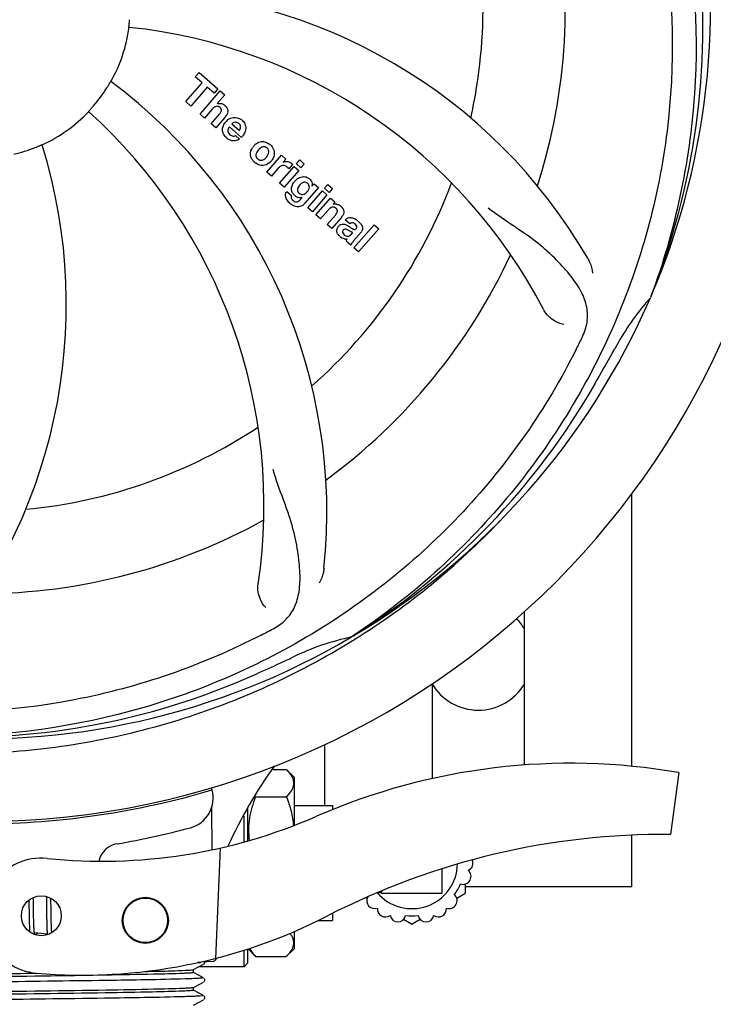
# Model space of a CAD drawing. Units: millimetres. Extents: x 9881 to 13791, y 677 to 6087.
# Drawn here: x 10751 to 10841, y 2347 to 2475 of the extents above; entities that cross this region are included whole.
import ezdxf

# ---------------------------------------------------------------- set-up
doc = ezdxf.new("R2010")
doc.units = ezdxf.units.MM
doc.layers.add('COTAS', color=7, linetype='Continuous')
doc.styles.add('ARIAL', font='arial.ttf')
doc.dimstyles.new('Diseño_PlanosFabricacion', dxfattribs={"dimtxt": 40, "dimasz": 45, "dimexe": 10, "dimexo": 10, "dimgap": 10, "dimtad": 1, "dimtih": 1, "dimtoh": 1, "dimdec": 0, "dimzin": 1, "dimdsep": 46, "dimtxsty": 'ARIAL', "dimcen": 15, "dimadec": 0, "dimazin": 0, "dimtp": 0.05, "dimtm": 0.05, "dimtfac": 1, "dimtdec": 0, "dimtofl": 0, "dimtmove": 0, "dimatfit": 3, "dimfxl": 0, "dimtolj": 1, "dimarcsym": 0})

# ---------------------------------------------------------------- blocks, each defined once
blk = doc.blocks.new('*D5')
at = {"layer": 'COTAS', "color": 0, "lineweight": -2}
for p, q in [((11485.68, 2669.82), (11485.68, 2164.27)), ((10555.68, 2398.82), (10555.68, 2164.27)), ((10600.68, 2174.27), (11440.68, 2174.27))]:
    blk.add_line(p, q, dxfattribs=at)
at = {"layer": 'COTAS', "color": 0}
for points in [[(10600.68, 2181.77), (10600.68, 2166.77), (10555.68, 2174.27)], [(11440.68, 2181.77), (11440.68, 2166.77), (11485.68, 2174.27)]]:
    blk.add_solid(points, dxfattribs=at)
at = {"layer": 'Defpoints', "color": 0}
for p in [(11485.68, 2679.82), (10555.68, 2408.82), (11485.68, 2174.27)]:
    blk.add_point(p, dxfattribs=at)
at = {"layer": 'COTAS', "color": 0, "insert": (11020.84, 2204.71), "char_height": 40, "attachment_point": 5, "style": 'ARIAL'}
blk.add_mtext('\\A1;930 mm', dxfattribs=at)

msp = doc.modelspace()

# ---------------------------------------------------------------- linework, layer by layer
for p, q in [((10773.82, 2467.78), (10774.31, 2468.34)), ((10774.73, 2467), (10773.82, 2467.78)), ((10774.31, 2468.34), (10776.78, 2466.19)), ((10772.59, 2464.54), (10774.73, 2467)), ((10775.39, 2466.42), (10773.25, 2463.96)), ((10776.3, 2465.63), (10775.39, 2466.42)), ((10774.44, 2462.93), (10777.07, 2465.95)), ((10776.78, 2466.19), (10776.3, 2465.63)), ((10777.67, 2465.42), (10776.69, 2464.28)), ((10777.07, 2465.95), (10777.67, 2465.42)), ((10773.25, 2463.96), (10772.59, 2464.54)), ((10775.04, 2462.41), (10774.44, 2462.93)), ((10776.04, 2463.55), (10775.04, 2462.41)), ((10775.89, 2461.67), (10776.96, 2462.9)), ((10776.49, 2461.14), (10775.89, 2461.67)), ((10777.66, 2462.49), (10776.49, 2461.14)), ((10779.84, 2459.89), (10778.27, 2461.26)), ((10778.6, 2461.65), (10779.57, 2460.8)), ((10779.04, 2460.12), (10779.57, 2459.66)), ((10783.13, 2455.37), (10785.03, 2457.56)), ((10785.03, 2457.56), (10785.61, 2457.06)), ((10784.8, 2453.93), (10786.7, 2456.11)), ((10785.61, 2457.06), (10785.26, 2456.65)), ((10786.48, 2456.37), (10785.99, 2455.81)), ((10786.7, 2456.11), (10787.3, 2455.59)), ((10786.99, 2456.45), (10787.42, 2456.95)), ((10787.59, 2455.93), (10786.99, 2456.45)), ((10787.42, 2456.95), (10788.02, 2456.42)), ((10788.02, 2456.42), (10787.59, 2455.93)), ((10783.73, 2454.85), (10783.13, 2455.37)), ((10784.59, 2455.83), (10783.73, 2454.85)), ((10787.3, 2455.59), (10785.4, 2453.4)), ((10785.4, 2453.4), (10784.8, 2453.93)), ((10789.05, 2453.56), (10789.3, 2453.85)), ((10789.3, 2453.85), (10789.87, 2453.35)), ((10790.66, 2453.26), (10791.09, 2453.75)), ((10791.09, 2453.75), (10791.69, 2453.23)), ((10785.76, 2452.86), (10786.36, 2452.34)), ((10789.87, 2453.35), (10788.09, 2451.31)), ((10788.47, 2450.73), (10790.37, 2452.92)), ((10790.97, 2452.4), (10789.07, 2450.21)), ((10790.37, 2452.92), (10790.97, 2452.4)), ((10791.26, 2452.73), (10790.66, 2453.26)), ((10791.69, 2453.23), (10791.26, 2452.73)), ((10787.52, 2451.81), (10787.74, 2452.07)), ((10789.54, 2449.8), (10791.44, 2451.98)), ((10791.44, 2451.98), (10792.01, 2451.49)), ((10792.01, 2451.49), (10791.76, 2451.17)), ((10789.07, 2450.21), (10788.47, 2450.73)), ((10790.14, 2449.28), (10789.54, 2449.8)), ((10791.14, 2450.42), (10790.14, 2449.28)), ((10790.99, 2448.54), (10792.07, 2449.77)), ((10791.59, 2448.02), (10790.99, 2448.54)), ((10792.76, 2449.36), (10791.59, 2448.02)), ((10793.94, 2448.63), (10793.34, 2449.15)), ((10794.49, 2445.49), (10797.12, 2448.51)), ((10797.12, 2448.51), (10797.72, 2447.99)), ((10794.15, 2447.28), (10794.34, 2447.51)), ((10795.42, 2447.54), (10794.44, 2446.4)), ((10797.72, 2447.99), (10795.1, 2444.97)), ((10794.09, 2445.85), (10793.48, 2446.38)), ((10795.1, 2444.97), (10794.49, 2445.49)), ((10833.2, 2439.25), (10833.11, 2439.03)), ((10830.68, 2378.01), (10830.68, 2413.52)), ((10816.68, 2378.18), (10816.68, 2398.14)), ((10794.4, 2394.99), (10794.2, 2394.86)), ((10794.43, 2394.45), (10794.66, 2394.59)), ((10804.68, 2388.79), (10804.68, 2376.41)), ((10790.68, 2372.92), (10790.68, 2380.85)), ((10783.95, 2377.6), (10785.68, 2377.6)), ((10785.68, 2377.6), (10786.68, 2376.6)), ((10836.79, 2377.19), (10835.71, 2369.13)), ((10786.68, 2376.6), (10786.68, 2370.29)), ((10775.92, 2375.25), (10775.92, 2374.94)), ((10781.68, 2374.03), (10785.68, 2374.03)), ((10786.68, 2372.92), (10791.68, 2372.92)), ((10791.68, 2372.92), (10791.68, 2372.36)), ((10775.94, 2372.6), (10775.96, 2367.14)), ((10780.18, 2368.16), (10780.18, 2371.57)), ((10780.68, 2368.3), (10780.68, 2372.47)), ((10830.68, 2362.32), (10830.68, 2369.05)), ((10777.08, 2367.38), (10776.45, 2353)), ((10805.98, 2361.47), (10805.98, 2364.68)), ((10808.96, 2362.68), (10808.96, 2361.48)), ((10798.08, 2361.57), (10797.55, 2361.57)), ((10797.55, 2361.57), (10798.08, 2361.57)), ((10798.08, 2361.8), (10798.08, 2361.47)), ((10798.08, 2361.47), (10805.98, 2361.47)), ((10808.91, 2361.39), (10807.88, 2360.8)), ((10830.68, 2362.32), (10808.96, 2362.32)), ((10752.15, 2360.57), (10752.15, 2360.22)), ((10752.15, 2360.22), (10752.16, 2359.75)), ((10752.74, 2360.65), (10752.73, 2360.93)), ((10752.75, 2360.22), (10752.74, 2360.65)), ((10752.76, 2359.23), (10752.75, 2360.22)), ((10754.42, 2361.06), (10754.43, 2360.89)), ((10754.43, 2360.89), (10754.43, 2360.7)), ((10754.43, 2360.7), (10754.44, 2360.39)), ((10754.44, 2360.39), (10754.44, 2360.06)), ((10754.44, 2360.06), (10754.45, 2359.59)), ((10755.03, 2360.67), (10755.02, 2360.82)), ((10755.03, 2360.31), (10755.03, 2360.67)), ((10755.04, 2359.69), (10755.03, 2360.31)), ((10796.19, 2360.8), (10796.01, 2360.9)), ((10752.16, 2359.75), (10752.17, 2359.12)), ((10752.17, 2359.12), (10752.18, 2358.34)), ((10752.77, 2358.7), (10752.76, 2359.23)), ((10752.77, 2358.3), (10752.77, 2358.7)), ((10754.45, 2359.59), (10754.46, 2358.28)), ((10755.06, 2358.23), (10755.05, 2358.7)), ((10791.68, 2358.85), (10791.68, 2357.92)), ((10752.18, 2358.34), (10752.18, 2357.96)), ((10752.18, 2357.96), (10752.19, 2357.72)), ((10752.19, 2357.72), (10752.2, 2357.49)), ((10752.2, 2357.49), (10752.21, 2357.27)), ((10752.78, 2358.01), (10752.77, 2358.3)), ((10752.78, 2357.75), (10752.78, 2358.01)), ((10752.79, 2357.49), (10752.78, 2357.75)), ((10752.8, 2357.34), (10752.79, 2357.49)), ((10754.46, 2358.28), (10754.47, 2357.87)), ((10754.47, 2357.87), (10754.48, 2357.61)), ((10754.48, 2357.61), (10754.48, 2357.36)), ((10755.07, 2357.91), (10755.06, 2358.23)), ((10755.07, 2357.61), (10755.07, 2357.91)), ((10755.08, 2357.42), (10755.07, 2357.61)), ((10755.08, 2357.24), (10755.08, 2357.42)), ((10789.82, 2357.92), (10791.68, 2357.92)), ((10801.98, 2357.45), (10800.95, 2358.05)), ((10803.12, 2358.05), (10802.08, 2357.45)), ((10752.21, 2357.27), (10752.21, 2357.07)), ((10752.8, 2357.19), (10752.8, 2357.34)), ((10752.81, 2357.05), (10752.8, 2357.19)), ((10752.82, 2356.92), (10752.81, 2357.05)), ((10754.55, 2356.17), (10752.87, 2356.33)), ((10754.48, 2357.36), (10754.49, 2357.14)), ((10754.49, 2357.14), (10754.5, 2356.93)), ((10755.09, 2357.07), (10755.08, 2357.24)), ((10755.1, 2356.91), (10755.09, 2357.07)), ((10755.1, 2356.76), (10755.1, 2356.91)), ((10786.68, 2356.48), (10786.68, 2354.25)), ((10780.18, 2351.92), (10780.18, 2354.07)), ((10780.68, 2352.42), (10780.68, 2354.23)), ((10780.69, 2354.24), (10781.68, 2353.25)), ((10785.68, 2353.25), (10786.68, 2354.25)), ((10774.52, 2352.47), (10774.12, 2352.45)), ((10774.12, 2352.45), (10774.52, 2352.47)), ((10774.52, 2352.47), (10774.53, 2352.54)), ((10774.6, 2352.56), (10776.11, 2352.62)), ((10774.95, 2352.27), (10774.99, 2352.31)), ((10774.99, 2352.31), (10775.03, 2352.38)), ((10780.68, 2352.42), (10780.18, 2351.92)), ((10781.68, 2353.25), (10785.68, 2353.25)), ((10773.58, 2351.54), (10774.89, 2352.23)), ((10773.58, 2351.16), (10773.58, 2351.55)), ((10774.89, 2350.49), (10773.58, 2351.17)), ((10780.18, 2351.92), (10774.31, 2351.92)), ((10773.58, 2349.23), (10774.89, 2349.92)), ((10774.95, 2349.96), (10774.99, 2350)), ((10775.03, 2350.33), (10774.99, 2350.4)), ((10774.99, 2350), (10775.03, 2350.07)), ((10773.58, 2348.85), (10773.58, 2349.24)), ((10774.89, 2348.18), (10773.58, 2348.86)), ((10773.58, 2346.93), (10774.89, 2347.61)), ((10774.95, 2347.65), (10774.99, 2347.7)), ((10775.03, 2348.02), (10774.99, 2348.09)), ((10774.99, 2347.7), (10775.03, 2347.76))]:
    msp.add_line(p, q)
for points in [[(10755.05, 2358.7), (10755.05, 2359.19), (10755.04, 2359.69)], [(10752.21, 2357.07), (10752.22, 2356.98), (10752.22, 2356.89), (10752.23, 2356.8), (10752.23, 2356.72), (10752.24, 2356.64), (10752.25, 2356.57), (10752.25, 2356.5), (10752.26, 2356.43), (10752.26, 2356.43)], [(10752.87, 2356.33), (10752.87, 2356.36), (10752.86, 2356.4), (10752.86, 2356.44), (10752.85, 2356.48), (10752.85, 2356.53), (10752.84, 2356.58), (10752.84, 2356.63), (10752.83, 2356.68), (10752.83, 2356.74), (10752.83, 2356.79), (10752.82, 2356.85), (10752.82, 2356.92)], [(10752.91, 2356.14), (10752.91, 2356.14), (10752.92, 2356.14), (10752.92, 2356.14), (10752.91, 2356.14), (10752.91, 2356.15), (10752.91, 2356.16), (10752.9, 2356.18), (10752.9, 2356.19), (10752.89, 2356.21), (10752.89, 2356.24), (10752.88, 2356.27), (10752.88, 2356.3), (10752.87, 2356.33)], [(10753.13, 2356.03), (10753.14, 2356.05), (10753.16, 2356.09), (10753.17, 2356.14), (10753.19, 2356.19), (10753.21, 2356.24), (10753.23, 2356.29), (10753.23, 2356.3)], [(10754.5, 2356.93), (10754.5, 2356.83), (10754.51, 2356.74), (10754.51, 2356.65), (10754.52, 2356.57), (10754.52, 2356.49), (10754.53, 2356.41), (10754.54, 2356.34), (10754.54, 2356.27), (10754.55, 2356.21)], [(10754.55, 2356.21), (10754.56, 2356.14), (10754.56, 2356.09), (10754.57, 2356.07)], [(10755.13, 2356.34), (10755.13, 2356.38), (10755.12, 2356.44), (10755.12, 2356.5), (10755.12, 2356.56), (10755.11, 2356.62), (10755.11, 2356.69), (10755.1, 2356.76)], [(10775.03, 2352.38), (10775.06, 2352.46), (10775.06, 2352.55), (10775.05, 2352.57)], [(10775.03, 2350.07), (10775.06, 2350.15), (10775.06, 2350.24), (10775.03, 2350.33)], [(10775.03, 2347.76), (10775.06, 2347.84), (10775.06, 2347.93), (10775.03, 2348.02)]]:
    msp.add_lwpolyline(points)
for centre, radius in [((10753.77, 2358.55), 2.6), ((10767.32, 2357.95), 3), ((10767.32, 2357.95), 2.9)]:
    msp.add_circle(centre, radius)
for centre, radius, start, end in [((10745.68, 2476.82), 106, 270.3322, 89.6678), ((10745.68, 2476.82), 95.24, 336.766, 12.6081), ((10745.68, 2476.82), 65.62, 347.3057, 15.6102), ((10745.68, 2476.82), 76.34, 342.2607, 11.0406), ((10745.33, 2474.26), 94.59, 338.28, 6.0919), ((10764.34, 2409.09), 70, 30.0577, 89.2752), ((10745.68, 2476.82), 19.69, 330.5901, 352.3664), ((10757.99, 2405.59), 69, 27.4683, 84.0184), ((10720.96, 2411.06), 70, 354.0566, 53.2752), ((10745.68, 2476.82), 19.65, 319.2896, 327.7124), ((10776.97, 2463.37), 0.945, 100.5412, 107.1249), ((10777.05, 2463.41), 0.899, 49.0106, 56.3767), ((10745.68, 2476.82), 19.69, 294.5901, 316.3664), ((10713.77, 2411.96), 69, 351.4682, 48.0184), ((10775.15, 2464.68), 3.33, 318.9516, 321.0985), ((10779.2, 2460.71), 1.86, 139.0198, 145.648), ((10779.08, 2460.81), 1.71, 135.0045, 138.9895), ((10779.11, 2460.78), 1.75, 125.7621, 135.0071), ((10779.11, 2461.15), 0.712, 127.0625, 136.0874), ((10778.93, 2460.98), 1.5, 48.9535, 56.9172), ((10778.3, 2461.41), 2.16, 315.4071, 321.38), ((10687.03, 2438.15), 70, 318.0566, 17.2752), ((10779.13, 2461.22), 1.87, 228.9679, 235.5054), ((10782.81, 2457.57), 1.82, 139.0311, 146.129), ((10782.85, 2457.53), 1.88, 126.039, 138.9944), ((10782.46, 2457.66), 1.69, 49.0383, 55.9728), ((10745.68, 2476.82), 19.65, 283.2896, 291.7124), ((10782.69, 2457.94), 1.72, 229.0338, 235.8314), ((10782.3, 2458.01), 1.85, 305.7349, 318.977), ((10782.28, 2458.03), 1.87, 319.0201, 325.8339), ((10785.75, 2455.8), 0.934, 49.006, 58.0522), ((10786.03, 2454.58), 1.91, 135.3267, 139.0571), ((10788.6, 2452.66), 2.37, 138.977, 143.6373), ((10788.21, 2453), 1.85, 127.3859, 138.9961), ((10787.81, 2453.47), 1.34, 48.9678, 56.7585), ((10745.68, 2476.82), 65.62, 311.3057, 339.6102), ((10788, 2453.74), 1.06, 349.9629, 356.3333), ((10786.49, 2452.3), 0.918, 142.4077, 149.4243), ((10787.49, 2453.55), 1.17, 311.5371, 319.0483), ((10788.36, 2453.9), 3.42, 228.9779, 230.7675), ((10787.52, 2453.11), 1.09, 234.7225, 241.1544), ((10787.5, 2453.08), 1.05, 241.2264, 260.0768), ((10786.62, 2452.52), 1.16, 314.6815, 321.6086), ((10792.06, 2450.22), 1, 94.4294, 107.0981), ((10792.06, 2450.19), 1.02, 81.959, 94.4924), ((10792.04, 2450.14), 1.08, 49.0146, 55.8678), ((10791.7, 2449.75), 1.6, 44.8207, 48.9938), ((10790.39, 2451.43), 3.15, 318.9507, 321.3723), ((10790.91, 2451.01), 2.48, 321.3673, 324.3982), ((10794.34, 2448.22), 0.576, 124.0781, 133.8321), ((10793.44, 2447.25), 2.34, 52.3321, 56.4022), ((10793.08, 2446.79), 2.93, 48.935, 52.3346), ((10794.76, 2448.11), 0.877, 318.9728, 328.7064), ((10793.93, 2448.46), 1.95, 228.9315, 232.7681), ((10793.56, 2447.77), 1.15, 256.6343, 262.2175), ((10745.68, 2476.82), 76.34, 306.2607, 335.0406), ((10745.68, 2476.82), 95.24, 300.766, 336.6079), ((10858.89, 2416.02), 34.55, 139.7531, 151.7572), ((10858.06, 2416.69), 33.48, 138.1995, 139.7196), ((10685.06, 2501.66), 154.79, 333.3764, 334.0196), ((10745.68, 2476.82), 93.95, 330.6963, 331.7582), ((10521.45, 2602.69), 351.09, 330.1224, 330.6945), ((10743.89, 2474.95), 94.59, 302.28, 330.0931), ((10745.68, 2476.82), 65.62, 275.3057, 303.6102), ((10745.68, 2476.82), 76.34, 270.2607, 299.0406), ((10742.95, 2477.27), 97.52, 302.0226, 316.3787), ((10810.68, 2392.32), 7, 30.93, 44.6371), ((10711.24, 2532.55), 154.79, 297.3764, 298.0196), ((10745.68, 2476.82), 95.24, 264.766, 300.6079), ((10801.5, 2361.17), 34.47, 102.2574, 115.7674), ((10742.86, 2477.39), 97.67, 301.3178, 301.8754), ((10745.68, 2476.82), 93.95, 294.6963, 295.7582), ((10638.26, 2710.46), 351.1, 294.1224, 294.6945), ((10743.13, 2476.36), 94.59, 266.28, 294.0932), ((10810.68, 2392.32), 7, 210.5092, 329.07), ((10832.54, 2342.99), 59.77, 144.0575, 155.6724), ((10822.69, 2295.76), 82.64, 80.1721, 113.5863), ((10745.68, 2476.82), 106.3, 270.3322, 286.5705), ((10772.15, 2373.87), 4, 284.9771, 15.4924), ((10785.77, 2378.12), 5.78, 224.351, 225.0025), ((10761.61, 2435.65), 70, 264.1914, 293.5863), ((10745.71, 2472.69), 106.3, 279.7245, 284.9771), ((10834.77, 2273.66), 95.47, 89.4362, 117.2134), ((10764.17, 2364.97), 3, 99.7245, 166.7027), ((10753.77, 2358.55), 7.5, 84.2132, 265.1066), ((10802.03, 2365.42), 5.95, 220.5155, 358.7083), ((10808.96, 2365.42), 1.03, 292.6099, 23.3733), ((10808.71, 2363.67), 1.03, 251.0276, 50.8854), ((10802.03, 2365.42), 6.9, 323.269, 336.7472), ((10806.89, 2360.52), 1.03, 249.0164, 48.9886), ((10808.86, 2361.48), 0.1, 300, 360), ((10797.18, 2360.52), 1.03, 150.7493, 290.9836), ((10798.57, 2359.42), 1.03, 172.4975, 307.3901), ((10805.5, 2359.42), 1.03, 232.6099, 7.5025), ((10759.1, 2420.82), 70, 265.1066, 297.2134), ((10800.21, 2358.77), 1.03, 189.1146, 348.9724), ((10802.03, 2365.42), 6.9, 263.2528, 276.7472), ((10802.03, 2357.54), 0.1, 240, 300), ((10803.86, 2358.77), 1.03, 191.0276, 350.8854), ((10776.09, 2353.11), 0.49, 272.3558, 277.1189)]:
    msp.add_arc(centre, radius, start, end)
for points, knots in [([(10812.06, 2537.01), (10818.17, 2530.97), (10828.78, 2516.94), (10838.11, 2492.14), (10840.11, 2465.35), (10836.3, 2447.66), (10833.2, 2439.25)], [0, 0, 0, 0, 0.244703, 0.492965, 0.744714, 1, 1, 1, 1]), ([(10834.76, 2486.5), (10836.15, 2478.02), (10836.49, 2460.44), (10829.47, 2434.89), (10815.33, 2412.03), (10801.86, 2399.97), (10794.4, 2394.99)], [0, 0, 0, 0, 0.244703, 0.492965, 0.744714, 1, 1, 1, 1]), ([(10765.18, 2474.21), (10765.18, 2474.21), (10765.19, 2474.25), (10765.18, 2474.29), (10765.2, 2474.39), (10765.21, 2474.51), (10765.22, 2474.66), (10765.25, 2474.89), (10765.26, 2475.08), (10765.27, 2475.21)], [0, 0, 0, 0, 0.01912, 0.07512, 0.166634, 0.29019, 0.441474, 0.614873, 1, 1, 1, 1]), ([(10762.3, 2466.32), (10762.37, 2466.43), (10762.47, 2466.59), (10762.59, 2466.79), (10762.66, 2466.92), (10762.73, 2467.02), (10762.77, 2467.1), (10762.8, 2467.13), (10762.82, 2467.17), (10762.82, 2467.17)], [0, 0, 0, 0, 0.384578, 0.558798, 0.710456, 0.834292, 0.925436, 0.981124, 1, 1, 1, 1]), ([(10759.92, 2463.25), (10759.92, 2463.25), (10759.95, 2463.28), (10759.97, 2463.32), (10760.04, 2463.39), (10760.12, 2463.48), (10760.22, 2463.59), (10760.38, 2463.77), (10760.5, 2463.91), (10760.58, 2464)], [0, 0, 0, 0, 0.01912, 0.07512, 0.166634, 0.29019, 0.441474, 0.614873, 1, 1, 1, 1]), ([(10776.81, 2463.92), (10776.72, 2463.95), (10776.44, 2463.95), (10776.23, 2463.77), (10776.11, 2463.64)], [0, 0, 0, 0, 0.34297, 1, 1, 1, 1]), ([(10776.8, 2464.3), (10777.01, 2464.34), (10777.29, 2464.31), (10777.52, 2464.18), (10777.55, 2464.15)], [0, 0, 0, 0, 0.839872, 1, 1, 1, 1]), ([(10777.05, 2463.77), (10776.98, 2463.83), (10776.9, 2463.89), (10776.81, 2463.92), (10776.81, 2463.92)], [0, 0, 0, 0, 0.987938, 1, 1, 1, 1]), ([(10777.21, 2463.28), (10777.21, 2463.3), (10777.24, 2463.41), (10777.22, 2463.6), (10777.11, 2463.72), (10777.05, 2463.77)], [0, 0, 0, 0, 0.151485, 0.573398, 1, 1, 1, 1]), ([(10777.64, 2464.08), (10777.86, 2463.9), (10778.19, 2463.43), (10778, 2462.96), (10777.89, 2462.78)], [0, 0, 0, 0, 0.595259, 1, 1, 1, 1]), ([(10777.4, 2460.62), (10777.39, 2460.69), (10777.33, 2461.08), (10777.47, 2461.49), (10777.66, 2461.76)], [0, 0, 0, 0, 0.171757, 1, 1, 1, 1]), ([(10779.08, 2461.85), (10779.06, 2461.85), (10778.92, 2461.85), (10778.78, 2461.8), (10778.68, 2461.72)], [0, 0, 0, 0, 0.107793, 1, 1, 1, 1]), ([(10779.68, 2461), (10779.71, 2461.1), (10779.77, 2461.34), (10779.61, 2461.58), (10779.5, 2461.68)], [0, 0, 0, 0, 0.392301, 1, 1, 1, 1]), ([(10779.91, 2462.11), (10780.07, 2461.98), (10780.33, 2461.65), (10780.42, 2461.17), (10780.38, 2460.9), (10780.37, 2460.84)], [0, 0, 0, 0, 0.435023, 0.877838, 1, 1, 1, 1]), ([(10778.05, 2460.81), (10778.05, 2460.78), (10778.04, 2460.57), (10778.18, 2460.36), (10778.32, 2460.24)], [0, 0, 0, 0, 0.134375, 1, 1, 1, 1]), ([(10778.76, 2460.06), (10778.8, 2460.05), (10778.9, 2460.06), (10778.99, 2460.08), (10779.04, 2460.12)], [0, 0, 0, 0, 0.410012, 1, 1, 1, 1]), ([(10752.96, 2458.56), (10753.07, 2458.61), (10753.24, 2458.68), (10753.46, 2458.77), (10753.6, 2458.83), (10753.71, 2458.87), (10753.8, 2458.91), (10753.84, 2458.92), (10753.87, 2458.94), (10753.87, 2458.94)], [0, 0, 0, 0, 0.384577, 0.558797, 0.710453, 0.834289, 0.925434, 0.981123, 1, 1, 1, 1]), ([(10779.01, 2459.44), (10778.91, 2459.43), (10778.65, 2459.41), (10778.4, 2459.5), (10778.25, 2459.58)], [0, 0, 0, 0, 0.372718, 1, 1, 1, 1]), ([(10781.74, 2459.05), (10781.95, 2459.21), (10782.52, 2459.45), (10783.13, 2459.25), (10783.4, 2459.06)], [0, 0, 0, 0, 0.435843, 1, 1, 1, 1]), ([(10782.81, 2458.65), (10782.74, 2458.66), (10782.49, 2458.64), (10782.28, 2458.5), (10782.15, 2458.37)], [0, 0, 0, 0, 0.277895, 1, 1, 1, 1]), ([(10783.17, 2458.49), (10783.09, 2458.55), (10782.97, 2458.63), (10782.84, 2458.65), (10782.81, 2458.65)], [0, 0, 0, 0, 0.759004, 1, 1, 1, 1]), ([(10781.11, 2457.24), (10781.06, 2457.37), (10780.94, 2457.83), (10781.11, 2458.31), (10781.29, 2458.59)], [0, 0, 0, 0, 0.285927, 1, 1, 1, 1]), ([(10781.83, 2457.97), (10781.77, 2457.86), (10781.7, 2457.65), (10781.74, 2457.35), (10781.83, 2457.21), (10781.88, 2457.16)], [0, 0, 0, 0, 0.422406, 0.775768, 1, 1, 1, 1]), ([(10783.29, 2457.6), (10783.35, 2457.71), (10783.43, 2457.92), (10783.39, 2458.22), (10783.29, 2458.36), (10783.25, 2458.41)], [0, 0, 0, 0, 0.422779, 0.776207, 1, 1, 1, 1]), ([(10784.01, 2458.32), (10784.07, 2458.19), (10784.19, 2457.72), (10784.01, 2457.25), (10783.83, 2456.98)], [0, 0, 0, 0, 0.308163, 1, 1, 1, 1]), ([(10783.38, 2456.51), (10783.17, 2456.36), (10782.6, 2456.12), (10782, 2456.32), (10781.72, 2456.51)], [0, 0, 0, 0, 0.437775, 1, 1, 1, 1]), ([(10781.95, 2457.09), (10782.03, 2457.02), (10782.15, 2456.95), (10782.28, 2456.92), (10782.32, 2456.92)], [0, 0, 0, 0, 0.756535, 1, 1, 1, 1]), ([(10782.32, 2456.92), (10782.38, 2456.91), (10782.63, 2456.93), (10782.84, 2457.07), (10782.97, 2457.19)], [0, 0, 0, 0, 0.276229, 1, 1, 1, 1]), ([(10785.6, 2456.15), (10785.47, 2456.21), (10785.32, 2456.24), (10785.18, 2456.22), (10785.17, 2456.22)], [0, 0, 0, 0, 0.919314, 1, 1, 1, 1]), ([(10785.87, 2456.73), (10785.95, 2456.72), (10786.08, 2456.68), (10786.2, 2456.62), (10786.24, 2456.59)], [0, 0, 0, 0, 0.596271, 1, 1, 1, 1]), ([(10786.37, 2453.05), (10786.36, 2453.09), (10786.35, 2453.27), (10786.38, 2453.45), (10786.43, 2453.58)], [0, 0, 0, 0, 0.233988, 1, 1, 1, 1]), ([(10787.09, 2454.47), (10787.29, 2454.62), (10787.62, 2454.78), (10787.97, 2454.78), (10788.07, 2454.77)], [0, 0, 0, 0, 0.703634, 1, 1, 1, 1]), ([(10788.24, 2454.01), (10788.15, 2454.05), (10788.02, 2454.06), (10787.9, 2454.03), (10787.87, 2454.02)], [0, 0, 0, 0, 0.785702, 1, 1, 1, 1]), ([(10788.07, 2454.77), (10788.13, 2454.76), (10788.3, 2454.73), (10788.46, 2454.65), (10788.55, 2454.59)], [0, 0, 0, 0, 0.353907, 1, 1, 1, 1]), ([(10788.58, 2453.08), (10788.64, 2453.18), (10788.7, 2453.38), (10788.65, 2453.65), (10788.56, 2453.79), (10788.52, 2453.83)], [0, 0, 0, 0, 0.403957, 0.766546, 1, 1, 1, 1]), ([(10788.69, 2454.48), (10788.82, 2454.37), (10789.03, 2454.12), (10789.07, 2453.81), (10789.06, 2453.67)], [0, 0, 0, 0, 0.565895, 1, 1, 1, 1]), ([(10785.73, 2451.8), (10785.68, 2451.88), (10785.59, 2452.1), (10785.56, 2452.44), (10785.65, 2452.68), (10785.7, 2452.77)], [0, 0, 0, 0, 0.271531, 0.683797, 1, 1, 1, 1]), ([(10786.36, 2452.34), (10786.3, 2452.23), (10786.28, 2452.01), (10786.38, 2451.84), (10786.42, 2451.79)], [0, 0, 0, 0, 0.652978, 1, 1, 1, 1]), ([(10786.56, 2452.56), (10786.53, 2452.6), (10786.43, 2452.75), (10786.38, 2452.93), (10786.37, 2453.05)], [0, 0, 0, 0, 0.289795, 1, 1, 1, 1]), ([(10787.25, 2453.46), (10787.19, 2453.36), (10787.11, 2453.15), (10787.14, 2452.93), (10787.18, 2452.83), (10787.18, 2452.83)], [0, 0, 0, 0, 0.546752, 0.974703, 1, 1, 1, 1]), ([(10787.66, 2452.47), (10787.72, 2452.46), (10787.9, 2452.46), (10788.06, 2452.52), (10788.15, 2452.59)], [0, 0, 0, 0, 0.342637, 1, 1, 1, 1]), ([(10787.78, 2451.02), (10787.71, 2450.98), (10787.49, 2450.85), (10787.1, 2450.81), (10786.81, 2450.89), (10786.7, 2450.94)], [0, 0, 0, 0, 0.19812, 0.697042, 1, 1, 1, 1]), ([(10786.87, 2451.49), (10786.92, 2451.48), (10787.01, 2451.48), (10787.09, 2451.49), (10787.12, 2451.5)], [0, 0, 0, 0, 0.627283, 1, 1, 1, 1]), ([(10792.2, 2451.21), (10792.22, 2451.2), (10792.38, 2451.18), (10792.53, 2451.11), (10792.64, 2451.03)], [0, 0, 0, 0, 0.128977, 1, 1, 1, 1]), ([(10791.94, 2450.78), (10791.94, 2450.78), (10791.85, 2450.81), (10791.63, 2450.83), (10791.45, 2450.72), (10791.36, 2450.64)], [0, 0, 0, 0, 0.027511, 0.446419, 1, 1, 1, 1]), ([(10792.31, 2450.16), (10792.32, 2450.19), (10792.34, 2450.3), (10792.31, 2450.48), (10792.2, 2450.6), (10792.15, 2450.64)], [0, 0, 0, 0, 0.16597, 0.591368, 1, 1, 1, 1]), ([(10792.83, 2450.88), (10793.01, 2450.7), (10793.3, 2450.24), (10793.07, 2449.77), (10792.93, 2449.57)], [0, 0, 0, 0, 0.510038, 1, 1, 1, 1]), ([(10824.2, 2433.85), (10824.51, 2434.48), (10824.96, 2435.78), (10824.9, 2437.87), (10824.13, 2439.91), (10822.73, 2441.93), (10820.81, 2444.04), (10818.84, 2445.82), (10816.96, 2447.23), (10814.75, 2448.68), (10813.06, 2449.82), (10811.96, 2450.69)], [0, 0, 0, 0, 0.092621, 0.17895, 0.271216, 0.377878, 0.503634, 0.649444, 0.729564, 0.814575, 1, 1, 1, 1]), ([(10792.48, 2448.3), (10792.56, 2448.4), (10792.76, 2448.57), (10793.1, 2448.61), (10793.29, 2448.57), (10793.37, 2448.54)], [0, 0, 0, 0, 0.403017, 0.757526, 1, 1, 1, 1]), ([(10793.58, 2449.34), (10793.63, 2449.37), (10793.77, 2449.43), (10793.92, 2449.45), (10794.01, 2449.45)], [0, 0, 0, 0, 0.399653, 1, 1, 1, 1]), ([(10794.01, 2449.45), (10794.07, 2449.45), (10794.28, 2449.43), (10794.47, 2449.35), (10794.6, 2449.28)], [0, 0, 0, 0, 0.275515, 1, 1, 1, 1]), ([(10794.63, 2448.62), (10794.53, 2448.7), (10794.38, 2448.8), (10794.21, 2448.78), (10794.17, 2448.77)], [0, 0, 0, 0, 0.763001, 1, 1, 1, 1]), ([(10794.76, 2447.98), (10794.8, 2448.03), (10794.88, 2448.14), (10794.87, 2448.3), (10794.84, 2448.37), (10794.83, 2448.39)], [0, 0, 0, 0, 0.459175, 0.866943, 1, 1, 1, 1]), ([(10795, 2448.99), (10795.11, 2448.9), (10795.25, 2448.76), (10795.38, 2448.61), (10795.41, 2448.57)], [0, 0, 0, 0, 0.746867, 1, 1, 1, 1]), ([(10795.41, 2448.57), (10795.46, 2448.49), (10795.58, 2448.3), (10795.65, 2447.97), (10795.56, 2447.74), (10795.51, 2447.66)], [0, 0, 0, 0, 0.287116, 0.696255, 1, 1, 1, 1]), ([(10792.41, 2447.26), (10792.34, 2447.37), (10792.24, 2447.59), (10792.25, 2447.93), (10792.34, 2448.11), (10792.39, 2448.18)], [0, 0, 0, 0, 0.380332, 0.74991, 1, 1, 1, 1]), ([(10793.1, 2447.8), (10793.06, 2447.75), (10793, 2447.65), (10793, 2447.54), (10793.01, 2447.5)], [0, 0, 0, 0, 0.582801, 1, 1, 1, 1]), ([(10793.01, 2447.5), (10793.01, 2447.49), (10793.05, 2447.37), (10793.14, 2447.27), (10793.22, 2447.2)], [0, 0, 0, 0, 0.090088, 1, 1, 1, 1]), ([(10793.73, 2447.81), (10793.63, 2447.87), (10793.51, 2447.94), (10793.36, 2447.93), (10793.34, 2447.93)], [0, 0, 0, 0, 0.82955, 1, 1, 1, 1]), ([(10793.44, 2447.06), (10793.52, 2447.03), (10793.79, 2446.97), (10794.03, 2447.15), (10794.15, 2447.28)], [0, 0, 0, 0, 0.328005, 1, 1, 1, 1]), ([(10794.34, 2447.51), (10794.24, 2447.51), (10794.02, 2447.62), (10793.84, 2447.75), (10793.73, 2447.81)], [0, 0, 0, 0, 0.465809, 1, 1, 1, 1]), ([(10794.01, 2448.18), (10794.06, 2448.14), (10794.22, 2448.03), (10794.41, 2447.9), (10794.56, 2447.89), (10794.58, 2447.89)], [0, 0, 0, 0, 0.317645, 0.92137, 1, 1, 1, 1]), ([(10794.58, 2447.89), (10794.6, 2447.89), (10794.67, 2447.9), (10794.73, 2447.95), (10794.76, 2447.98)], [0, 0, 0, 0, 0.332308, 1, 1, 1, 1]), ([(10792.96, 2446.78), (10792.93, 2446.79), (10792.86, 2446.83), (10792.79, 2446.88), (10792.75, 2446.91)], [0, 0, 0, 0, 0.369117, 1, 1, 1, 1]), ([(10794.44, 2446.4), (10794.36, 2446.31), (10794.23, 2446.14), (10794.11, 2445.95), (10794.09, 2445.85)], [0, 0, 0, 0, 0.536646, 1, 1, 1, 1]), ([(10824.93, 2444.15), (10825.02, 2443.99), (10825.33, 2443.38), (10825.51, 2442.71), (10825.56, 2442.21)], [0, 0, 0, 0, 0.271962, 1, 1, 1, 1]), ([(10821.8, 2435.54), (10821.39, 2435.59), (10820.36, 2436.03), (10819.52, 2436.82), (10819.21, 2437.41)], [0, 0, 0, 0, 0.388616, 1, 1, 1, 1]), ([(10823.43, 2432.3), (10819.58, 2424.62), (10809.52, 2410.19), (10788.82, 2393.65), (10763.95, 2383.47), (10745.95, 2381.63), (10737, 2381.98)], [0, 0, 0, 0, 0.244703, 0.492965, 0.744714, 1, 1, 1, 1]), ([(10783.95, 2395.91), (10784.57, 2396.24), (10785.69, 2397.02), (10786.87, 2398.74), (10787.44, 2400.84), (10787.51, 2403.29), (10787.19, 2406.12), (10786.65, 2408.72), (10785.96, 2410.95), (10785.04, 2413.42), (10784.33, 2415.33), (10783.95, 2416.67)], [0, 0, 0, 0, 0.092716, 0.179117, 0.271424, 0.378103, 0.503836, 0.649603, 0.729702, 0.814686, 1, 1, 1, 1]), ([(10782.41, 2395.1), (10774.78, 2391.15), (10758.16, 2385.4), (10731.69, 2384.18), (10705.59, 2390.56), (10689.95, 2399.65), (10682.91, 2405.2)], [0, 0, 0, 0, 0.244703, 0.492965, 0.744714, 1, 1, 1, 1]), ([(10790.59, 2403.81), (10790.57, 2403.62), (10790.46, 2402.95), (10790.21, 2402.3), (10789.96, 2401.87)], [0, 0, 0, 0, 0.271836, 1, 1, 1, 1]), ([(10783, 2398.68), (10782.69, 2398.97), (10782.12, 2399.93), (10781.91, 2401.06), (10782.01, 2401.72)], [0, 0, 0, 0, 0.388616, 1, 1, 1, 1]), ([(10746.25, 2379.71), (10750.41, 2379.87), (10758.72, 2380.72), (10770.92, 2383.55), (10782.67, 2387.91), (10790.07, 2391.79), (10793.62, 2393.95)], [0, 0, 0, 0, 0.249996, 0.499996, 0.749997, 1, 1, 1, 1]), ([(10785.68, 2377.6), (10785.82, 2377.46), (10786.07, 2377.19), (10786.37, 2376.75), (10786.57, 2376.29), (10786.63, 2375.82), (10786.57, 2375.35), (10786.37, 2374.89), (10786.07, 2374.45), (10785.82, 2374.17), (10785.68, 2374.03)], [0, 0, 0, 0, 0.140756, 0.269754, 0.388158, 0.5, 0.611842, 0.730246, 0.859244, 1, 1, 1, 1]), ([(10781.68, 2374.03), (10781.5, 2373.58), (10781.17, 2372.67), (10780.84, 2371.25), (10780.72, 2369.8), (10780.79, 2368.83), (10780.86, 2368.35)], [0, 0, 0, 0, 0.251317, 0.501418, 0.750728, 1, 1, 1, 1]), ([(10785.68, 2374.03), (10785.93, 2373.43), (10786.25, 2372.5), (10786.51, 2371.23), (10786.58, 2370.58), (10786.6, 2370.26)], [0, 0, 0, 0, 0.501242, 0.750879, 1, 1, 1, 1]), ([(10786.16, 2356.26), (10786.25, 2356.14), (10786.4, 2355.9), (10786.55, 2355.52), (10786.62, 2355.13), (10786.6, 2354.73), (10786.48, 2354.34), (10786.29, 2353.96), (10786.01, 2353.6), (10785.8, 2353.36), (10785.68, 2353.25)], [0, 0, 0, 0, 0.129518, 0.25016, 0.364911, 0.478409, 0.59569, 0.720633, 0.855266, 1, 1, 1, 1]), ([(10780.91, 2354.31), (10781, 2354.12), (10781.23, 2353.74), (10781.52, 2353.41), (10781.68, 2353.25)], [0, 0, 0, 0, 0.473432, 1, 1, 1, 1]), ([(10776.15, 2352.62), (10776.22, 2352.63), (10776.35, 2352.67), (10776.45, 2352.77), (10776.49, 2352.82)], [0, 0, 0, 0, 0.500013, 1, 1, 1, 1]), ([(10745.68, 2350.98), (10746.31, 2350.98), (10748.8, 2351.02), (10751.28, 2351.05), (10753.13, 2351.07)], [0, 0, 0, 0, 0.2526, 1, 1, 1, 1]), ([(10772.31, 2351.05), (10771.01, 2350.99), (10767.64, 2350.91), (10758.76, 2350.75), (10751.19, 2350.65), (10745.68, 2350.58)], [0, 0, 0, 0, 0.147329, 0.379515, 1, 1, 1, 1]), ([(10767.28, 2351.3), (10767.84, 2351.31), (10769.58, 2351.35), (10771.32, 2351.39), (10772.5, 2351.45)], [0, 0, 0, 0, 0.321272, 1, 1, 1, 1]), ([(10773.58, 2351.15), (10773.54, 2351.13), (10773.42, 2351.12), (10773.17, 2351.09), (10772.79, 2351.07), (10772.48, 2351.06), (10772.31, 2351.05)], [0, 0, 0, 0, 0.091023, 0.288418, 0.591839, 1, 1, 1, 1]), ([(10772.5, 2351.45), (10772.72, 2351.46), (10773.06, 2351.48), (10773.41, 2351.5), (10773.52, 2351.53)], [0, 0, 0, 0, 0.65184, 1, 1, 1, 1]), ([(10773.52, 2351.53), (10773.53, 2351.53), (10773.55, 2351.53), (10773.57, 2351.54), (10773.58, 2351.54)], [0, 0, 0, 0, 0.603263, 1, 1, 1, 1]), ([(10773.58, 2351.16), (10773.58, 2351.16), (10773.58, 2351.15), (10773.58, 2351.15), (10773.58, 2351.15)], [0, 0, 0, 0, 0.399383, 1, 1, 1, 1]), ([(10772.54, 2350.33), (10769.12, 2350.22), (10760.57, 2350.1), (10752.03, 2349.98), (10746.91, 2349.91)], [0, 0, 0, 0, 0.400445, 1, 1, 1, 1]), ([(10773.95, 2350.38), (10773.85, 2350.38), (10773.38, 2350.36), (10772.91, 2350.34), (10772.54, 2350.33)], [0, 0, 0, 0, 0.208781, 1, 1, 1, 1]), ([(10774.89, 2350.49), (10774.94, 2350.46), (10774.29, 2350.4), (10774.2, 2350.4), (10773.95, 2350.38)], [0, 0, 0, 0, 0.203933, 1, 1, 1, 1]), ([(10745.68, 2348.67), (10751.19, 2348.74), (10758.76, 2348.83), (10767.64, 2349), (10771.01, 2349.07), (10772.31, 2349.13)], [0, 0, 0, 0, 0.620485, 0.852671, 1, 1, 1, 1]), ([(10772.23, 2348.74), (10770.91, 2348.68), (10767.53, 2348.6), (10758.68, 2348.44), (10751.15, 2348.35), (10745.68, 2348.27)], [0, 0, 0, 0, 0.149219, 0.381794, 1, 1, 1, 1]), ([(10773.57, 2348.84), (10773.53, 2348.82), (10773.39, 2348.81), (10772.95, 2348.76), (10772.54, 2348.75), (10772.23, 2348.74)], [0, 0, 0, 0, 0.099202, 0.299454, 1, 1, 1, 1]), ([(10772.31, 2349.13), (10772.48, 2349.14), (10772.78, 2349.15), (10773.17, 2349.18), (10773.41, 2349.21), (10773.54, 2349.22), (10773.58, 2349.23)], [0, 0, 0, 0, 0.405449, 0.70796, 0.906279, 1, 1, 1, 1]), ([(10773.58, 2348.85), (10773.58, 2348.85), (10773.58, 2348.84), (10773.57, 2348.84), (10773.57, 2348.84)], [0, 0, 0, 0, 0.360773, 1, 1, 1, 1]), ([(10772.41, 2348.01), (10768.94, 2347.91), (10760.34, 2347.78), (10751.73, 2347.67), (10746.59, 2347.6)], [0, 0, 0, 0, 0.402771, 1, 1, 1, 1]), ([(10773.87, 2348.07), (10773.77, 2348.06), (10773.28, 2348.04), (10772.79, 2348.03), (10772.41, 2348.01)], [0, 0, 0, 0, 0.210205, 1, 1, 1, 1]), ([(10774.89, 2348.18), (10774.95, 2348.14), (10774.24, 2348.09), (10774.14, 2348.08), (10773.87, 2348.07)], [0, 0, 0, 0, 0.205858, 1, 1, 1, 1])]:
    msp.add_open_spline(points, degree=3, knots=knots)
for points in [[(10776.11, 2463.64), (10776.09, 2463.61), (10776.06, 2463.58), (10776.04, 2463.55)], [(10776.96, 2462.9), (10777.06, 2463.01), (10777.16, 2463.14), (10777.21, 2463.28)], [(10777.89, 2462.78), (10777.84, 2462.71), (10777.79, 2462.65), (10777.74, 2462.58)], [(10778.81, 2462.48), (10779.13, 2462.51), (10779.47, 2462.42), (10779.75, 2462.24)], [(10778.09, 2462.2), (10778.19, 2462.28), (10778.31, 2462.34), (10778.43, 2462.39)], [(10778.27, 2461.26), (10778.22, 2461.21), (10778.18, 2461.15), (10778.15, 2461.09)], [(10778.43, 2462.39), (10778.55, 2462.44), (10778.68, 2462.47), (10778.81, 2462.48)], [(10779.5, 2461.68), (10779.39, 2461.78), (10779.23, 2461.85), (10779.08, 2461.85)], [(10777.54, 2460.26), (10777.48, 2460.37), (10777.43, 2460.5), (10777.4, 2460.62)], [(10777.91, 2459.81), (10777.77, 2459.93), (10777.64, 2460.09), (10777.54, 2460.26)], [(10778.15, 2461.09), (10778.1, 2461), (10778.06, 2460.91), (10778.05, 2460.81)], [(10778.32, 2460.24), (10778.44, 2460.14), (10778.6, 2460.07), (10778.76, 2460.06)], [(10779.57, 2460.8), (10779.59, 2460.83), (10779.61, 2460.87), (10779.63, 2460.9)], [(10779.63, 2460.9), (10779.65, 2460.93), (10779.66, 2460.97), (10779.68, 2461)], [(10780.37, 2460.84), (10780.32, 2460.56), (10780.17, 2460.29), (10779.99, 2460.06)], [(10778.25, 2459.58), (10778.19, 2459.61), (10778.13, 2459.64), (10778.08, 2459.68)], [(10779.57, 2459.66), (10779.4, 2459.55), (10779.21, 2459.48), (10779.01, 2459.44)], [(10783.56, 2458.94), (10783.75, 2458.78), (10783.91, 2458.56), (10784.01, 2458.32)], [(10782.03, 2458.24), (10781.96, 2458.16), (10781.89, 2458.07), (10781.83, 2457.97)], [(10782.15, 2458.37), (10782.11, 2458.33), (10782.07, 2458.29), (10782.03, 2458.24)], [(10783.09, 2457.32), (10783.17, 2457.41), (10783.24, 2457.5), (10783.29, 2457.6)], [(10783.25, 2458.41), (10783.22, 2458.44), (10783.2, 2458.46), (10783.17, 2458.49)], [(10781.56, 2456.63), (10781.37, 2456.8), (10781.21, 2457.01), (10781.11, 2457.24)], [(10781.88, 2457.16), (10781.9, 2457.14), (10781.93, 2457.11), (10781.95, 2457.09)], [(10782.97, 2457.19), (10783.01, 2457.23), (10783.06, 2457.28), (10783.09, 2457.32)], [(10784.95, 2456.14), (10784.85, 2456.09), (10784.76, 2456.01), (10784.68, 2455.92)], [(10785.17, 2456.22), (10785.09, 2456.21), (10785.02, 2456.18), (10784.95, 2456.14)], [(10785.26, 2456.65), (10785.44, 2456.74), (10785.66, 2456.76), (10785.87, 2456.73)], [(10785.79, 2456.02), (10785.74, 2456.07), (10785.67, 2456.11), (10785.6, 2456.15)], [(10786.36, 2456.51), (10786.41, 2456.47), (10786.45, 2456.42), (10786.48, 2456.37)], [(10785.99, 2455.81), (10785.93, 2455.89), (10785.87, 2455.96), (10785.79, 2456.02)], [(10786.43, 2453.58), (10786.49, 2453.75), (10786.58, 2453.92), (10786.69, 2454.06)], [(10787.42, 2453.7), (10787.36, 2453.63), (10787.3, 2453.55), (10787.25, 2453.46)], [(10787.53, 2453.81), (10787.49, 2453.78), (10787.45, 2453.74), (10787.42, 2453.7)], [(10787.87, 2454.02), (10787.74, 2453.99), (10787.63, 2453.91), (10787.53, 2453.81)], [(10788.45, 2453.9), (10788.39, 2453.95), (10788.32, 2453.99), (10788.24, 2454.01)], [(10788.52, 2453.83), (10788.49, 2453.86), (10788.47, 2453.88), (10788.45, 2453.9)], [(10786.66, 2452.43), (10786.63, 2452.47), (10786.59, 2452.51), (10786.56, 2452.56)], [(10786.79, 2452.3), (10786.75, 2452.34), (10786.7, 2452.38), (10786.66, 2452.43)], [(10786.89, 2452.22), (10786.86, 2452.25), (10786.82, 2452.27), (10786.79, 2452.3)], [(10787.18, 2452.83), (10787.19, 2452.79), (10787.22, 2452.76), (10787.24, 2452.72)], [(10787.24, 2452.72), (10787.27, 2452.69), (10787.3, 2452.65), (10787.34, 2452.62)], [(10787.34, 2452.62), (10787.43, 2452.55), (10787.54, 2452.49), (10787.66, 2452.47)], [(10788.15, 2452.59), (10788.19, 2452.61), (10788.23, 2452.64), (10788.27, 2452.67)], [(10788.37, 2452.78), (10788.4, 2452.81), (10788.43, 2452.85), (10788.46, 2452.88)], [(10788.46, 2452.88), (10788.5, 2452.94), (10788.55, 2453.01), (10788.58, 2453.08)], [(10785.92, 2451.52), (10785.85, 2451.61), (10785.78, 2451.7), (10785.73, 2451.8)], [(10786.12, 2451.32), (10786.05, 2451.38), (10785.98, 2451.45), (10785.92, 2451.52)], [(10786.7, 2450.94), (10786.52, 2451.01), (10786.35, 2451.13), (10786.2, 2451.25)], [(10786.42, 2451.79), (10786.44, 2451.76), (10786.46, 2451.74), (10786.48, 2451.72)], [(10786.48, 2451.72), (10786.5, 2451.7), (10786.52, 2451.67), (10786.55, 2451.65)], [(10786.55, 2451.65), (10786.64, 2451.58), (10786.75, 2451.52), (10786.87, 2451.49)], [(10787.12, 2451.5), (10787.19, 2451.53), (10787.27, 2451.57), (10787.33, 2451.62)], [(10787.53, 2452.03), (10787.46, 2452.03), (10787.39, 2452.03), (10787.32, 2452.04)], [(10787.33, 2451.62), (10787.37, 2451.64), (10787.4, 2451.67), (10787.43, 2451.7)], [(10787.74, 2452.07), (10787.68, 2452.05), (10787.61, 2452.04), (10787.53, 2452.03)], [(10788.09, 2451.31), (10788, 2451.2), (10787.89, 2451.1), (10787.78, 2451.02)], [(10791.25, 2450.54), (10791.21, 2450.5), (10791.17, 2450.46), (10791.14, 2450.42)], [(10791.36, 2450.64), (10791.32, 2450.61), (10791.28, 2450.58), (10791.25, 2450.54)], [(10792.15, 2450.64), (10792.09, 2450.7), (10792.02, 2450.75), (10791.94, 2450.78)], [(10792.07, 2449.77), (10792.17, 2449.89), (10792.27, 2450.02), (10792.31, 2450.16)], [(10793.34, 2449.15), (10793.41, 2449.23), (10793.49, 2449.29), (10793.58, 2449.34)], [(10793.37, 2448.54), (10793.44, 2448.52), (10793.51, 2448.48), (10793.58, 2448.45)], [(10793.58, 2448.45), (10793.62, 2448.43), (10793.66, 2448.41), (10793.69, 2448.38)], [(10794.17, 2448.77), (10794.12, 2448.75), (10794.07, 2448.73), (10794.02, 2448.69)], [(10794.6, 2449.28), (10794.64, 2449.26), (10794.69, 2449.23), (10794.74, 2449.2)], [(10794.83, 2448.39), (10794.78, 2448.48), (10794.7, 2448.55), (10794.63, 2448.62)], [(10792.39, 2448.18), (10792.41, 2448.22), (10792.44, 2448.26), (10792.48, 2448.3)], [(10792.65, 2446.99), (10792.56, 2447.07), (10792.48, 2447.16), (10792.41, 2447.26)], [(10793.34, 2447.93), (10793.25, 2447.91), (10793.16, 2447.87), (10793.1, 2447.8)], [(10793.22, 2447.2), (10793.29, 2447.15), (10793.36, 2447.1), (10793.44, 2447.06)], [(10793.69, 2448.38), (10793.73, 2448.36), (10793.76, 2448.34), (10793.8, 2448.32)], [(10793.8, 2448.32), (10793.87, 2448.27), (10793.94, 2448.22), (10794.01, 2448.18)], [(10793.29, 2446.65), (10793.18, 2446.68), (10793.06, 2446.72), (10792.96, 2446.78)], [(10793.62, 2446.63), (10793.55, 2446.62), (10793.47, 2446.62), (10793.4, 2446.63)], [(10793.48, 2446.38), (10793.49, 2446.41), (10793.51, 2446.44), (10793.52, 2446.47)], [(10793.52, 2446.47), (10793.55, 2446.52), (10793.58, 2446.58), (10793.62, 2446.63)], [(10776.49, 2352.82), (10776.54, 2352.88), (10776.57, 2352.96), (10776.59, 2353.04)]]:
    msp.add_open_spline(points, degree=3)

# ---------------------------------------------------------------- dimensions: what is measured, and where the dimension line sits
at = {"layer": 'COTAS'}
dim = msp.add_linear_dim(base=(11485.68, 2174.27), p1=(10555.68, 2408.82), p2=(11485.68, 2679.82), dimstyle='Diseño_PlanosFabricacion', override={"dimpost": ' mm'}, dxfattribs=at)
dim.commit()
dim.dimension.update_dxf_attribs({"geometry": '*D5', "text_midpoint": (11020.84, 2174.27), "dimtype": 160})

doc.saveas('drawing.dxf')
